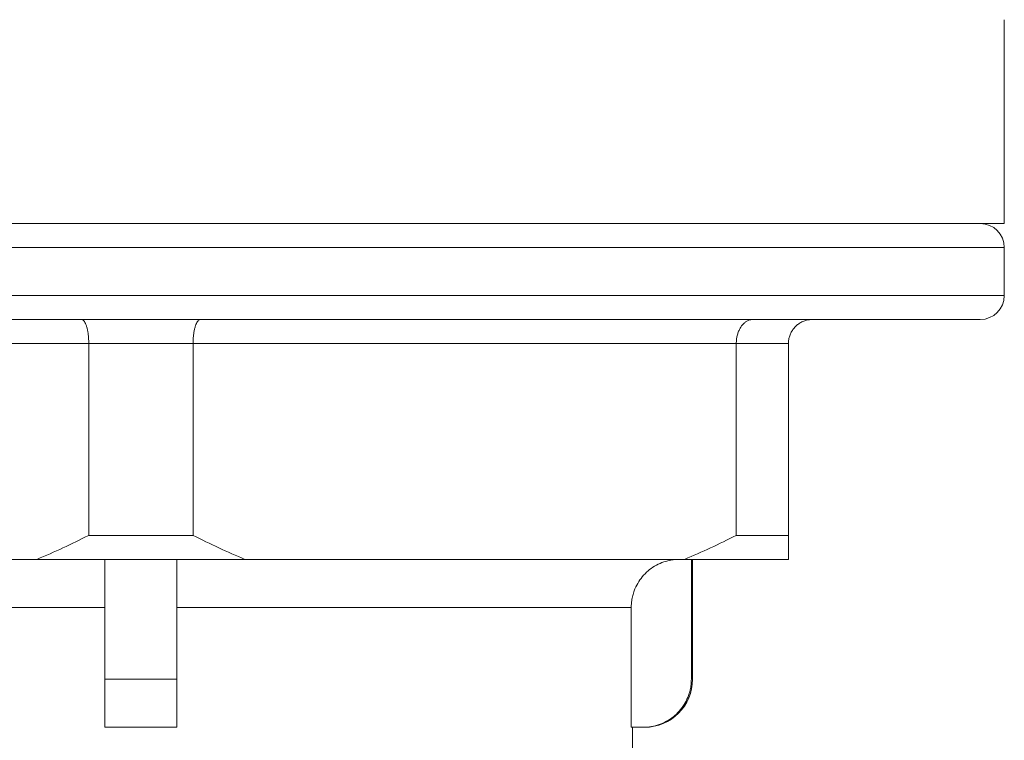
# Model space of a CAD drawing. Units: millimetres. Extents: x -159 to 492, y -177 to 405.
# Drawn here: x 145 to 166, y 61 to 76 of the extents above; entities that cross this region are included whole.
import ezdxf

# ---------------------------------------------------------------- set-up
doc = ezdxf.new("R2010")
doc.units = ezdxf.units.MM

msp = doc.modelspace()

# ---------------------------------------------------------------- linework, layer by layer
at = {"color": 7, "linetype": 'Continuous', "lineweight": 0}
for p, q in [((165.745, 71.602), (165.745, 75.603)), ((129.745, 71.602), (165.745, 71.602)), ((165.745, 70.102), (165.745, 71.102)), ((147.745, 69.602), (130.245, 69.602)), ((165.245, 69.602), (147.745, 69.602)), ((146.657, 69.102), (135.333, 69.102)), ((148.833, 69.102), (146.657, 69.102)), ((146.657, 65.102), (146.657, 69.102)), ((160.157, 69.102), (148.833, 69.102)), ((148.833, 69.102), (148.833, 65.102)), ((160.157, 65.102), (160.157, 69.102)), ((161.245, 69.102), (160.157, 69.102)), ((161.245, 69.102), (161.245, 65.102)), ((146.657, 65.102), (148.833, 65.102)), ((160.157, 65.102), (161.245, 65.102)), ((145.577, 64.602), (136.412, 64.602)), ((149.912, 64.602), (145.577, 64.602)), ((146.995, 62.102), (146.995, 64.602)), ((148.495, 62.102), (148.495, 64.602)), ((159.077, 64.602), (149.912, 64.602)), ((161.245, 64.602), (159.077, 64.602)), ((159.22, 62.102), (159.22, 64.602)), ((159.245, 62.102), (159.245, 64.602)), ((146.995, 63.602), (137.522, 63.602)), ((157.967, 63.602), (148.495, 63.602)), ((157.967, 61.102), (157.967, 63.602)), ((146.995, 62.102), (148.495, 62.102)), ((148.495, 61.102), (146.995, 61.102)), ((158.218, 61.102), (157.967, 61.102)), ((157.995, 58.865), (157.995, 61.102)), ((158.245, 61.102), (158.218, 61.102))]:
    msp.add_line(p, q, dxfattribs=at)
at = {"color": 8, "linetype": 'Continuous', "lineweight": 0}
for p, q in [((165.745, 71.102), (129.745, 71.102)), ((129.745, 70.102), (147.745, 70.102)), ((147.745, 70.102), (165.745, 70.102)), ((159.22, 62.102), (159.245, 62.102))]:
    msp.add_line(p, q, dxfattribs=at)
at = {"color": 7, "linetype": 'Continuous', "lineweight": 0}
for centre, radius, start, end in [((165.245, 71.102), 0.5, 0, 90), ((165.245, 70.102), 0.5, 270, 0), ((158.245, 62.102), 1, 270, 0)]:
    msp.add_arc(centre, radius, start, end, dxfattribs=at)
for points, knots in [([(165.745, 75.603), (165.745, 75.603), (165.745, 75.604), (165.744, 75.622), (165.744, 75.654), (165.742, 75.698), (165.741, 75.754), (165.74, 75.807), (165.74, 75.842), (165.74, 75.852)], [0, 0, 0, 0, 0.125215, 0.288546, 0.447265, 0.610584, 0.769352, 0.932725, 1, 1, 1, 1]), ([(146.506, 69.602), (146.506, 69.602), (146.519, 69.601), (146.54, 69.592), (146.567, 69.562), (146.589, 69.522), (146.609, 69.471), (146.626, 69.41), (146.64, 69.341), (146.65, 69.266), (146.656, 69.185), (146.657, 69.13), (146.657, 69.102)], [0, 0, 0, 0, 0.008593, 0.158083, 0.264321, 0.373491, 0.477242, 0.583844, 0.686411, 0.79187, 0.894437, 1, 1, 1, 1]), ([(148.984, 69.602), (148.983, 69.602), (148.971, 69.601), (148.95, 69.592), (148.923, 69.562), (148.901, 69.522), (148.881, 69.471), (148.864, 69.41), (148.85, 69.341), (148.84, 69.266), (148.834, 69.185), (148.833, 69.13), (148.833, 69.102)], [0, 0, 0, 0, 0.008593, 0.158083, 0.264321, 0.373491, 0.477242, 0.583844, 0.686411, 0.79187, 0.894437, 1, 1, 1, 1]), ([(160.157, 69.102), (160.158, 69.129), (160.16, 69.184), (160.175, 69.264), (160.198, 69.34), (160.229, 69.409), (160.268, 69.47), (160.314, 69.521), (160.365, 69.562), (160.428, 69.592), (160.476, 69.601), (160.504, 69.602), (160.506, 69.602)], [0, 0, 0, 0, 0.1025642, 0.2081302, 0.3106858, 0.4161564, 0.5198955, 0.6265091, 0.7327384, 0.8419173, 0.9914072, 1, 1, 1, 1]), ([(161.245, 69.102), (161.246, 69.129), (161.249, 69.184), (161.27, 69.264), (161.303, 69.34), (161.348, 69.409), (161.404, 69.47), (161.469, 69.521), (161.543, 69.562), (161.633, 69.592), (161.702, 69.601), (161.743, 69.602), (161.745, 69.602)], [0, 0, 0, 0, 0.102564, 0.20813, 0.310686, 0.416156, 0.519894, 0.626509, 0.732737, 0.841917, 0.991406, 1, 1, 1, 1]), ([(145.577, 64.602), (145.759, 64.68), (146.122, 64.837), (146.479, 65.014), (146.657, 65.102)], [0, 0, 0, 0, 0.499759, 1, 1, 1, 1]), ([(148.833, 65.102), (149.011, 65.014), (149.367, 64.837), (149.731, 64.68), (149.912, 64.602)], [0, 0, 0, 0, 0.499773, 1, 1, 1, 1]), ([(159.077, 64.602), (159.259, 64.68), (159.622, 64.837), (159.979, 65.014), (160.157, 65.102)], [0, 0, 0, 0, 0.499759, 1, 1, 1, 1]), ([(161.245, 65.102), (161.245, 65.014), (161.245, 64.837), (161.245, 64.68), (161.245, 64.602)], [0, 0, 0, 0, 0.499773, 1, 1, 1, 1]), ([(158.97, 64.602), (158.936, 64.601), (158.868, 64.599), (158.746, 64.579), (158.604, 64.538), (158.452, 64.463), (158.313, 64.364), (158.195, 64.243), (158.097, 64.103), (158.034, 63.969), (157.996, 63.848), (157.973, 63.732), (157.969, 63.649), (157.967, 63.602)], [0, 0, 0, 0, 0.064524, 0.129716, 0.235886, 0.345139, 0.451254, 0.560458, 0.666371, 0.775371, 0.842007, 0.90939, 1, 1, 1, 1]), ([(146.995, 61.102), (146.995, 61.104), (146.995, 61.11), (146.995, 61.154), (146.995, 61.223), (146.995, 61.318), (146.995, 61.435), (146.995, 61.571), (146.995, 61.722), (146.995, 61.864), (146.995, 61.992), (146.995, 62.065), (146.995, 62.102)], [0, 0, 0, 0, 0.107699, 0.215397, 0.323103, 0.430808, 0.538372, 0.645936, 0.75326, 0.860583, 0.930291, 1, 1, 1, 1]), ([(148.495, 62.102), (148.495, 62.046), (148.495, 61.934), (148.495, 61.771), (148.495, 61.616), (148.495, 61.476), (148.495, 61.353), (148.495, 61.252), (148.495, 61.173), (148.495, 61.128), (148.495, 61.105), (148.495, 61.103), (148.495, 61.102)], [0, 0, 0, 0, 0.105546, 0.214153, 0.319698, 0.428298, 0.53394, 0.642634, 0.748495, 0.857412, 0.928261, 1, 1, 1, 1]), ([(158.218, 61.102), (158.275, 61.104), (158.387, 61.11), (158.552, 61.154), (158.707, 61.223), (158.848, 61.318), (158.971, 61.435), (159.073, 61.571), (159.15, 61.722), (159.195, 61.864), (159.217, 61.992), (159.219, 62.065), (159.22, 62.102)], [0, 0, 0, 0, 0.107699, 0.215397, 0.323103, 0.430808, 0.538372, 0.645936, 0.75326, 0.860583, 0.930291, 1, 1, 1, 1])]:
    msp.add_open_spline(points, degree=3, knots=knots, dxfattribs=at)

doc.saveas('drawing.dxf')
